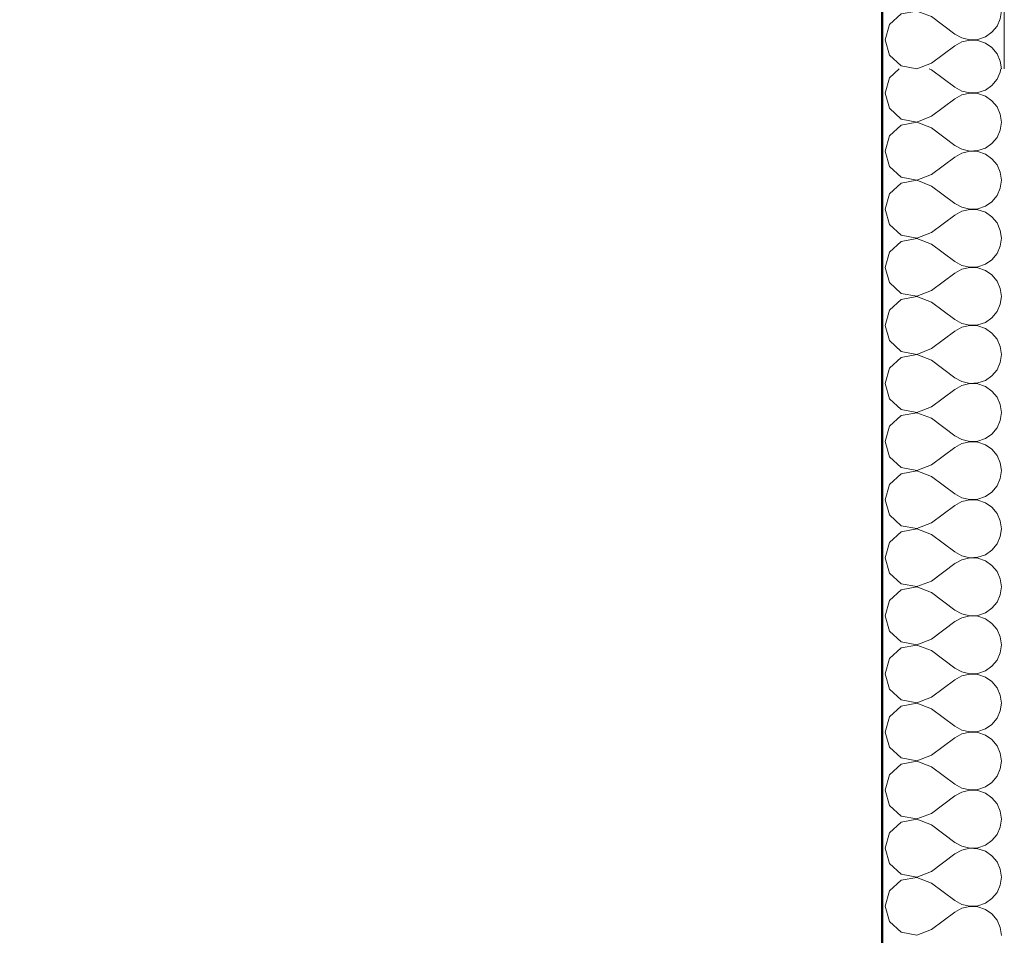
# Model space of a CAD drawing. Units: millimetres. Extents: x -6507 to 1804846, y -8175 to 601042.
# Drawn here: x 41160 to 42209, y -2895 to -1919 of the extents above; entities that cross this region are included whole.
import ezdxf

# ---------------------------------------------------------------- set-up
doc = ezdxf.new("R2010")
doc.units = ezdxf.units.MM
doc.header["$MEASUREMENT"] = 0
for name, color, linetype, lineweight in [('2D - čáry.2D_Pero_č.__145', 7, 'Continuous', 50), ('Kóty - stavební povolení.2D_Pero_č.__141', 7, 'Continuous', 13), ('Zdivo - nosné vnitřní_Pero_č.__142', 7, 'Continuous', 18)]:
    doc.layers.add(name, color=color, linetype=linetype, lineweight=lineweight)
doc.layers.add('Kóty - stavební povolení.2D', color=7, linetype='Continuous')
doc.layers.add('Zdivo - nosné vnitřní', color=7, linetype='Continuous')
doc.styles.add('GENERATED_STYLE_2', font='txt')
doc.dimstyles.new('GENERATED_STYLE__1', dxfattribs={"dimtxt": 100, "dimasz": 85.5, "dimexe": 0.18, "dimexo": 0, "dimgap": 0.09, "dimtad": 1, "dimdec": 0, "dimzin": 0, "dimdsep": 46, "dimtxsty": 'GENERATED_STYLE_2', "dimblk": 'ARROWHEAD_6', "dimblk1": 'ARROWHEAD_6', "dimblk2": 'ARROWHEAD_6', "dimcen": 0.09, "dimclrd": 7, "dimclre": 7, "dimclrt": 7, "dimazin": 0, "dimtfac": 1, "dimtdec": 4, "dimtmove": 0, "dimatfit": 3, "dimfxl": 0, "dimtolj": 1, "dimtzin": 0, "dimarcsym": 0})

# ---------------------------------------------------------------- blocks, each defined once
blk = doc.blocks.new('*X43', base_point=(49901.3, -4851.4))
at = {"layer": 'Zdivo - nosné vnitřní_Pero_č.__142', "linetype": 'Continuous'}
for p, q in [((42086.6, -966.4), (42098.9, -977.7)), ((42115.5, -980.8), (42131.3, -974.8)), ((42131.3, -974.8), (42142.4, -966.4)), ((42204.4, -972.5), (42201.7, -966.4)), ((42205.6, -981), (42204.4, -972.5)), ((42098.9, -984.2), (42086.4, -995.6)), ((42098.9, -977.7), (42115.5, -980.8)), ((42115.5, -981.1), (42098.9, -984.2)), ((42131.3, -987.2), (42115.5, -981.1)), ((42204.4, -989.4), (42205.6, -981)), ((42086.4, -995.6), (42081.8, -1011.9)), ((42131.3, -987.2), (42156.1, -1005.7)), ((42201, -997.2), (42204.4, -989.4)), ((42156.1, -1005.7), (42163.5, -1009.9)), ((42188.5, -1008.6), (42195.5, -1003.8)), ((42195.5, -1003.8), (42201, -997.2)), ((42081.8, -1011.9), (42086.4, -1028.2)), ((42163.5, -1014), (42156.1, -1018.1)), ((42163.5, -1009.9), (42171.9, -1011.8)), ((42171.9, -1012), (42163.5, -1014)), ((42171.9, -1011.8), (42180.4, -1011.4)), ((42180.4, -1012.5), (42171.9, -1012)), ((42180.4, -1011.4), (42188.5, -1008.6)), ((42188.5, -1015.2), (42180.4, -1012.5)), ((42195.5, -1020), (42188.5, -1015.2)), ((42131.3, -1036.7), (42156.1, -1018.1)), ((42201, -1026.6), (42195.5, -1020)), ((42204.4, -1034.4), (42201, -1026.6)), ((42086.4, -1028.2), (42098.9, -1039.6)), ((42115.5, -1042.7), (42131.3, -1036.7)), ((42205.6, -1042.9), (42204.4, -1034.4)), ((42098.9, -1046.1), (42086.4, -1057.5)), ((42098.9, -1039.6), (42115.5, -1042.7)), ((42115.5, -1043), (42098.9, -1046.1)), ((42131.3, -1049.1), (42115.5, -1043)), ((42204.4, -1051.3), (42205.6, -1042.9)), ((42086.4, -1057.5), (42081.8, -1073.8)), ((42131.3, -1049.1), (42156.1, -1067.6)), ((42195.5, -1065.7), (42201, -1059.1)), ((42201, -1059.1), (42204.4, -1051.3)), ((42156.1, -1067.6), (42163.5, -1071.8)), ((42188.5, -1070.6), (42195.5, -1065.7)), ((42081.8, -1073.8), (42086.4, -1090.1)), ((42131.3, -1098.6), (42156.1, -1080)), ((42163.5, -1075.9), (42156.1, -1080)), ((42163.5, -1071.8), (42171.9, -1073.7)), ((42171.9, -1073.9), (42163.5, -1075.9)), ((42171.9, -1073.7), (42180.4, -1073.3)), ((42180.4, -1074.4), (42171.9, -1073.9)), ((42180.4, -1073.3), (42188.5, -1070.6)), ((42188.5, -1077.1), (42180.4, -1074.4)), ((42195.5, -1081.9), (42188.5, -1077.1)), ((42086.4, -1090.1), (42098.9, -1101.5)), ((42201, -1088.5), (42195.5, -1081.9)), ((42204.4, -1096.3), (42201, -1088.5)), ((42115.5, -1104.6), (42131.3, -1098.6)), ((42205.6, -1104.8), (42204.4, -1096.3)), ((42098.9, -1108), (42086.4, -1119.5)), ((42098.9, -1101.5), (42115.5, -1104.6)), ((42115.5, -1104.9), (42098.9, -1108)), ((42131.3, -1111), (42115.5, -1104.9)), ((42131.3, -1111), (42156.1, -1129.5)), ((42204.4, -1113.2), (42205.6, -1104.8)), ((42086.4, -1119.5), (42081.8, -1135.7)), ((42195.5, -1127.6), (42201, -1121)), ((42201, -1121), (42204.4, -1113.2)), ((42156.1, -1129.5), (42163.5, -1133.7)), ((42180.4, -1135.2), (42188.5, -1132.5)), ((42188.5, -1132.5), (42195.5, -1127.6)), ((42081.8, -1135.7), (42086.4, -1152)), ((42131.3, -1160.5), (42156.1, -1141.9)), ((42163.5, -1137.8), (42156.1, -1141.9)), ((42163.5, -1133.7), (42171.9, -1135.6)), ((42171.9, -1135.9), (42163.5, -1137.8)), ((42171.9, -1135.6), (42180.4, -1135.2)), ((42180.4, -1136.3), (42171.9, -1135.9)), ((42188.5, -1139), (42180.4, -1136.3)), ((42195.5, -1143.8), (42188.5, -1139)), ((42086.4, -1152), (42098.9, -1163.4)), ((42201, -1150.4), (42195.5, -1143.8)), ((42204.4, -1158.2), (42201, -1150.4)), ((42098.9, -1163.4), (42115.5, -1166.6)), ((42115.5, -1166.6), (42131.3, -1160.5)), ((42205.6, -1166.7), (42204.4, -1158.2)), ((42098.9, -1169.9), (42086.4, -1181.4)), ((42115.5, -1166.8), (42098.9, -1169.9)), ((42131.3, -1172.9), (42115.5, -1166.8)), ((42131.3, -1172.9), (42156.1, -1191.4)), ((42204.4, -1175.1), (42205.6, -1166.7)), ((42086.4, -1181.4), (42081.8, -1197.6)), ((42195.5, -1189.5), (42201, -1183)), ((42201, -1183), (42204.4, -1175.1)), ((42156.1, -1191.4), (42163.5, -1195.6)), ((42163.5, -1195.6), (42171.9, -1197.5)), ((42180.4, -1197.1), (42188.5, -1194.4)), ((42188.5, -1194.4), (42195.5, -1189.5)), ((42081.8, -1197.6), (42086.4, -1213.9)), ((42131.3, -1222.4), (42156.1, -1203.8)), ((42163.5, -1199.7), (42156.1, -1203.8)), ((42171.9, -1197.8), (42163.5, -1199.7)), ((42171.9, -1197.5), (42180.4, -1197.1)), ((42180.4, -1198.2), (42171.9, -1197.8)), ((42188.5, -1200.9), (42180.4, -1198.2)), ((42195.5, -1205.7), (42188.5, -1200.9)), ((42201, -1212.3), (42195.5, -1205.7)), ((42086.4, -1213.9), (42098.9, -1225.3)), ((42204.4, -1220.1), (42201, -1212.3)), ((42098.9, -1225.3), (42115.5, -1228.5)), ((42115.5, -1228.5), (42131.3, -1222.4)), ((42205.6, -1228.6), (42204.4, -1220.1)), ((42098.9, -1231.9), (42086.4, -1243.3)), ((42115.5, -1228.7), (42098.9, -1231.9)), ((42131.3, -1234.8), (42115.5, -1228.7)), ((42131.3, -1234.8), (42156.1, -1253.3)), ((42201, -1244.9), (42204.4, -1237)), ((42204.4, -1237), (42205.6, -1228.6)), ((42086.4, -1243.3), (42081.8, -1259.5)), ((42195.5, -1251.4), (42201, -1244.9)), ((42156.1, -1253.3), (42163.5, -1257.5)), ((42163.5, -1257.5), (42171.9, -1259.4)), ((42180.4, -1259), (42188.5, -1256.3)), ((42188.5, -1256.3), (42195.5, -1251.4)), ((42081.8, -1259.5), (42086.4, -1275.8)), ((42131.3, -1284.3), (42156.1, -1265.7)), ((42163.5, -1261.6), (42156.1, -1265.7)), ((42171.9, -1259.7), (42163.5, -1261.6)), ((42171.9, -1259.4), (42180.4, -1259)), ((42180.4, -1260.1), (42171.9, -1259.7)), ((42188.5, -1262.8), (42180.4, -1260.1)), ((42195.5, -1267.6), (42188.5, -1262.8)), ((42201, -1274.2), (42195.5, -1267.6)), ((42086.4, -1275.8), (42098.9, -1287.2)), ((42204.4, -1282), (42201, -1274.2)), ((42098.9, -1287.2), (42115.5, -1290.4)), ((42115.5, -1290.4), (42131.3, -1284.3)), ((42205.6, -1290.5), (42204.4, -1282)), ((42098.9, -1293.8), (42086.4, -1305.2)), ((42115.5, -1290.6), (42098.9, -1293.8)), ((42131.3, -1296.7), (42115.5, -1290.6)), ((42131.3, -1296.7), (42156.1, -1315.3)), ((42201, -1306.8), (42204.4, -1298.9)), ((42204.4, -1298.9), (42205.6, -1290.5)), ((42086.4, -1305.2), (42081.8, -1321.4)), ((42195.5, -1313.3), (42201, -1306.8)), ((42081.8, -1321.4), (42086.4, -1337.7)), ((42156.1, -1315.3), (42163.5, -1319.4)), ((42163.5, -1319.4), (42171.9, -1321.3)), ((42171.9, -1321.6), (42163.5, -1323.5)), ((42171.9, -1321.3), (42180.4, -1320.9)), ((42180.4, -1322), (42171.9, -1321.6)), ((42180.4, -1320.9), (42188.5, -1318.2)), ((42188.5, -1318.2), (42195.5, -1313.3)), ((42131.3, -1346.2), (42156.1, -1327.6)), ((42163.5, -1323.5), (42156.1, -1327.6)), ((42188.5, -1324.7), (42180.4, -1322)), ((42195.5, -1329.5), (42188.5, -1324.7)), ((42201, -1336.1), (42195.5, -1329.5)), ((42086.4, -1337.7), (42098.9, -1349.1)), ((42204.4, -1343.9), (42201, -1336.1)), ((42098.9, -1349.1), (42115.5, -1352.3)), ((42115.5, -1352.5), (42098.9, -1355.7)), ((42115.5, -1352.3), (42131.3, -1346.2)), ((42131.3, -1358.6), (42115.5, -1352.5)), ((42205.6, -1352.4), (42204.4, -1343.9)), ((42204.4, -1360.9), (42205.6, -1352.4)), ((42098.9, -1355.7), (42086.4, -1367.1)), ((42131.3, -1358.6), (42156.1, -1377.2)), ((42201, -1368.7), (42204.4, -1360.9)), ((42086.4, -1367.1), (42081.8, -1383.3)), ((42195.5, -1375.2), (42201, -1368.7)), ((42081.8, -1383.3), (42086.4, -1399.6)), ((42156.1, -1377.2), (42163.5, -1381.3)), ((42163.5, -1381.3), (42171.9, -1383.2)), ((42171.9, -1383.5), (42163.5, -1385.4)), ((42171.9, -1383.2), (42180.4, -1382.8)), ((42180.4, -1383.9), (42171.9, -1383.5)), ((42180.4, -1382.8), (42188.5, -1380.1)), ((42188.5, -1386.6), (42180.4, -1383.9)), ((42188.5, -1380.1), (42195.5, -1375.2)), ((42131.3, -1408.1), (42156.1, -1389.5)), ((42163.5, -1385.4), (42156.1, -1389.5)), ((42195.5, -1391.4), (42188.5, -1386.6)), ((42201, -1398), (42195.5, -1391.4)), ((42086.4, -1399.6), (42098.9, -1411)), ((42204.4, -1405.8), (42201, -1398)), ((42098.9, -1411), (42115.5, -1414.2)), ((42115.5, -1414.4), (42098.9, -1417.6)), ((42115.5, -1414.2), (42131.3, -1408.1)), ((42131.3, -1420.5), (42115.5, -1414.4)), ((42205.6, -1414.3), (42204.4, -1405.8)), ((42204.4, -1422.8), (42205.6, -1414.3)), ((42098.9, -1417.6), (42086.4, -1429)), ((42131.3, -1420.5), (42156.1, -1439.1)), ((42201, -1430.6), (42204.4, -1422.8)), ((42086.4, -1429), (42081.8, -1445.3)), ((42195.5, -1437.1), (42201, -1430.6)), ((42081.8, -1445.3), (42086.4, -1461.5)), ((42156.1, -1439.1), (42163.5, -1443.2)), ((42163.5, -1447.3), (42156.1, -1451.4)), ((42163.5, -1443.2), (42171.9, -1445.1)), ((42171.9, -1445.4), (42163.5, -1447.3)), ((42171.9, -1445.1), (42180.4, -1444.7)), ((42180.4, -1445.8), (42171.9, -1445.4)), ((42180.4, -1444.7), (42188.5, -1442)), ((42188.5, -1448.5), (42180.4, -1445.8)), ((42188.5, -1442), (42195.5, -1437.1)), ((42131.3, -1470), (42156.1, -1451.4)), ((42195.5, -1453.4), (42188.5, -1448.5)), ((42201, -1459.9), (42195.5, -1453.4)), ((42086.4, -1461.5), (42098.9, -1472.9)), ((42204.4, -1467.7), (42201, -1459.9)), ((42205.6, -1476.2), (42204.4, -1467.7)), ((42098.9, -1472.9), (42115.5, -1476.1)), ((42115.5, -1476.3), (42098.9, -1479.5)), ((42115.5, -1476.1), (42131.3, -1470)), ((42131.3, -1482.4), (42115.5, -1476.3)), ((42204.4, -1484.7), (42205.6, -1476.2)), ((42098.9, -1479.5), (42086.4, -1490.9)), ((42131.3, -1482.4), (42156.1, -1501)), ((42201, -1492.5), (42204.4, -1484.7)), ((42086.4, -1490.9), (42081.8, -1507.2)), ((42188.5, -1503.9), (42195.5, -1499.1)), ((42195.5, -1499.1), (42201, -1492.5)), ((42081.8, -1507.2), (42086.4, -1523.4)), ((42156.1, -1501), (42163.5, -1505.1)), ((42163.5, -1509.2), (42156.1, -1513.3)), ((42163.5, -1505.1), (42171.9, -1507)), ((42171.9, -1507.3), (42163.5, -1509.2)), ((42171.9, -1507), (42180.4, -1506.6)), ((42180.4, -1507.7), (42171.9, -1507.3)), ((42180.4, -1506.6), (42188.5, -1503.9)), ((42188.5, -1510.4), (42180.4, -1507.7)), ((42195.5, -1515.3), (42188.5, -1510.4)), ((42131.3, -1531.9), (42156.1, -1513.3)), ((42201, -1521.8), (42195.5, -1515.3)), ((42086.4, -1523.4), (42098.9, -1534.8)), ((42204.4, -1529.6), (42201, -1521.8)), ((42205.6, -1538.1), (42204.4, -1529.6)), ((42098.9, -1541.4), (42086.4, -1552.8)), ((42098.9, -1534.8), (42115.5, -1538)), ((42115.5, -1538.2), (42098.9, -1541.4)), ((42115.5, -1538), (42131.3, -1531.9)), ((42131.3, -1544.3), (42115.5, -1538.2)), ((42204.4, -1546.6), (42205.6, -1538.1)), ((42131.3, -1544.3), (42156.1, -1562.9)), ((42201, -1554.4), (42204.4, -1546.6)), ((42086.4, -1552.8), (42081.8, -1569.1)), ((42156.1, -1562.9), (42163.5, -1567)), ((42188.5, -1565.8), (42195.5, -1561)), ((42195.5, -1561), (42201, -1554.4)), ((42081.8, -1569.1), (42086.4, -1585.3)), ((42163.5, -1571.1), (42156.1, -1575.3)), ((42163.5, -1567), (42171.9, -1568.9)), ((42171.9, -1569.2), (42163.5, -1571.1)), ((42171.9, -1568.9), (42180.4, -1568.5)), ((42180.4, -1569.6), (42171.9, -1569.2)), ((42180.4, -1568.5), (42188.5, -1565.8)), ((42188.5, -1572.3), (42180.4, -1569.6)), ((42195.5, -1577.2), (42188.5, -1572.3)), ((42131.3, -1593.8), (42156.1, -1575.3)), ((42201, -1583.7), (42195.5, -1577.2)), ((42204.4, -1591.6), (42201, -1583.7)), ((42086.4, -1585.3), (42098.9, -1596.7)), ((42115.5, -1599.9), (42131.3, -1593.8)), ((42205.6, -1600), (42204.4, -1591.6)), ((42098.9, -1603.3), (42086.4, -1614.7)), ((42098.9, -1596.7), (42115.5, -1599.9)), ((42115.5, -1600.1), (42098.9, -1603.3)), ((42131.3, -1606.2), (42115.5, -1600.1)), ((42204.4, -1608.5), (42205.6, -1600)), ((42086.4, -1614.7), (42081.8, -1631)), ((42131.3, -1606.2), (42156.1, -1624.8)), ((42201, -1616.3), (42204.4, -1608.5)), ((42156.1, -1624.8), (42163.5, -1628.9)), ((42188.5, -1627.7), (42195.5, -1622.9)), ((42195.5, -1622.9), (42201, -1616.3)), ((42081.8, -1631), (42086.4, -1647.2)), ((42163.5, -1633), (42156.1, -1637.2)), ((42163.5, -1628.9), (42171.9, -1630.8)), ((42171.9, -1631.1), (42163.5, -1633)), ((42171.9, -1630.8), (42180.4, -1630.4)), ((42180.4, -1631.5), (42171.9, -1631.1)), ((42180.4, -1630.4), (42188.5, -1627.7)), ((42188.5, -1634.2), (42180.4, -1631.5)), ((42195.5, -1639.1), (42188.5, -1634.2)), ((42131.3, -1655.7), (42156.1, -1637.2)), ((42201, -1645.6), (42195.5, -1639.1)), ((42204.4, -1653.5), (42201, -1645.6)), ((42086.4, -1647.2), (42098.9, -1658.6)), ((42115.5, -1661.8), (42131.3, -1655.7)), ((42205.6, -1661.9), (42204.4, -1653.5)), ((42098.9, -1665.2), (42086.4, -1676.6)), ((42098.9, -1658.6), (42115.5, -1661.8)), ((42115.5, -1662), (42098.9, -1665.2)), ((42131.3, -1668.1), (42115.5, -1662)), ((42204.4, -1670.4), (42205.6, -1661.9)), ((42086.4, -1676.6), (42081.8, -1692.9)), ((42131.3, -1668.1), (42156.1, -1686.7)), ((42195.5, -1684.8), (42201, -1678.2)), ((42201, -1678.2), (42204.4, -1670.4)), ((42156.1, -1686.7), (42163.5, -1690.8)), ((42188.5, -1689.6), (42195.5, -1684.8)), ((42081.8, -1692.9), (42086.4, -1709.1)), ((42131.3, -1717.6), (42156.1, -1699.1)), ((42163.5, -1694.9), (42156.1, -1699.1)), ((42163.5, -1690.8), (42171.9, -1692.7)), ((42171.9, -1693), (42163.5, -1694.9)), ((42171.9, -1692.7), (42180.4, -1692.3)), ((42180.4, -1693.4), (42171.9, -1693)), ((42180.4, -1692.3), (42188.5, -1689.6)), ((42188.5, -1696.1), (42180.4, -1693.4)), ((42195.5, -1701), (42188.5, -1696.1)), ((42086.4, -1709.1), (42098.9, -1720.6)), ((42201, -1707.5), (42195.5, -1701)), ((42204.4, -1715.4), (42201, -1707.5)), ((42115.5, -1723.7), (42131.3, -1717.6)), ((42205.6, -1723.8), (42204.4, -1715.4)), ((42098.9, -1727.1), (42086.4, -1738.5)), ((42098.9, -1720.6), (42115.5, -1723.7)), ((42115.5, -1723.9), (42098.9, -1727.1)), ((42131.3, -1730), (42115.5, -1723.9)), ((42131.3, -1730), (42156.1, -1748.6)), ((42204.4, -1732.3), (42205.6, -1723.8)), ((42086.4, -1738.5), (42081.8, -1754.8)), ((42195.5, -1746.7), (42201, -1740.1)), ((42201, -1740.1), (42204.4, -1732.3)), ((42156.1, -1748.6), (42163.5, -1752.7)), ((42180.4, -1754.2), (42188.5, -1751.5)), ((42188.5, -1751.5), (42195.5, -1746.7)), ((42081.8, -1754.8), (42086.4, -1771)), ((42131.3, -1779.5), (42156.1, -1761)), ((42163.5, -1756.8), (42156.1, -1761)), ((42163.5, -1752.7), (42171.9, -1754.6)), ((42171.9, -1754.9), (42163.5, -1756.8)), ((42171.9, -1754.6), (42180.4, -1754.2)), ((42180.4, -1755.3), (42171.9, -1754.9)), ((42188.5, -1758), (42180.4, -1755.3)), ((42195.5, -1762.9), (42188.5, -1758)), ((42086.4, -1771), (42098.9, -1782.5)), ((42201, -1769.5), (42195.5, -1762.9)), ((42204.4, -1777.3), (42201, -1769.5)), ((42098.9, -1782.5), (42115.5, -1785.6)), ((42115.5, -1785.6), (42131.3, -1779.5)), ((42205.6, -1785.7), (42204.4, -1777.3)), ((42098.9, -1789), (42086.4, -1800.4)), ((42115.5, -1785.9), (42098.9, -1789)), ((42131.3, -1791.9), (42115.5, -1785.9)), ((42131.3, -1791.9), (42156.1, -1810.5)), ((42204.4, -1794.2), (42205.6, -1785.7)), ((42086.4, -1800.4), (42081.8, -1816.7)), ((42195.5, -1808.6), (42201, -1802)), ((42201, -1802), (42204.4, -1794.2)), ((42156.1, -1810.5), (42163.5, -1814.6)), ((42180.4, -1816.1), (42188.5, -1813.4)), ((42188.5, -1813.4), (42195.5, -1808.6)), ((42081.8, -1816.7), (42086.4, -1833)), ((42131.3, -1841.4), (42156.1, -1822.9)), ((42163.5, -1818.7), (42156.1, -1822.9)), ((42163.5, -1814.6), (42171.9, -1816.6)), ((42171.9, -1816.8), (42163.5, -1818.7)), ((42171.9, -1816.6), (42180.4, -1816.1)), ((42180.4, -1817.2), (42171.9, -1816.8)), ((42188.5, -1819.9), (42180.4, -1817.2)), ((42195.5, -1824.8), (42188.5, -1819.9)), ((42201, -1831.4), (42195.5, -1824.8)), ((42086.4, -1833), (42098.9, -1844.4)), ((42204.4, -1839.2), (42201, -1831.4)), ((42098.9, -1844.4), (42115.5, -1847.5)), ((42115.5, -1847.5), (42131.3, -1841.4)), ((42205.6, -1847.6), (42204.4, -1839.2)), ((42098.9, -1850.9), (42086.4, -1862.3)), ((42115.5, -1847.8), (42098.9, -1850.9)), ((42131.3, -1853.8), (42115.5, -1847.8)), ((42131.3, -1853.8), (42156.1, -1872.4)), ((42201, -1863.9), (42204.4, -1856.1)), ((42204.4, -1856.1), (42205.6, -1847.6)), ((42086.4, -1862.3), (42081.8, -1878.6)), ((42195.5, -1870.5), (42201, -1863.9)), ((42156.1, -1872.4), (42163.5, -1876.5)), ((42163.5, -1876.5), (42171.9, -1878.5)), ((42180.4, -1878), (42188.5, -1875.3)), ((42188.5, -1875.3), (42195.5, -1870.5)), ((42081.8, -1878.6), (42086.4, -1894.9)), ((42131.3, -1903.3), (42156.1, -1884.8)), ((42163.5, -1880.6), (42156.1, -1884.8)), ((42171.9, -1878.7), (42163.5, -1880.6)), ((42171.9, -1878.5), (42180.4, -1878)), ((42180.4, -1879.1), (42171.9, -1878.7)), ((42188.5, -1881.9), (42180.4, -1879.1)), ((42195.5, -1886.7), (42188.5, -1881.9)), ((42201, -1893.3), (42195.5, -1886.7)), ((42086.4, -1894.9), (42098.9, -1906.3)), ((42204.4, -1901.1), (42201, -1893.3)), ((42098.9, -1906.3), (42115.5, -1909.4)), ((42115.5, -1909.4), (42131.3, -1903.3)), ((42205.6, -1909.5), (42204.4, -1901.1)), ((42098.9, -1912.8), (42086.4, -1924.2)), ((42115.5, -1909.7), (42098.9, -1912.8)), ((42131.3, -1915.7), (42115.5, -1909.7)), ((42131.3, -1915.7), (42156.1, -1934.3)), ((42201, -1925.8), (42204.4, -1918)), ((42204.4, -1918), (42205.6, -1909.5)), ((42086.4, -1924.2), (42081.8, -1940.5)), ((42195.5, -1932.4), (42201, -1925.8)), ((42156.1, -1934.3), (42163.5, -1938.4)), ((42163.5, -1938.4), (42171.9, -1940.4)), ((42171.9, -1940.4), (42180.4, -1939.9)), ((42180.4, -1939.9), (42188.5, -1937.2)), ((42188.5, -1937.2), (42195.5, -1932.4)), ((42081.8, -1940.5), (42086.4, -1956.8)), ((42131.3, -1965.3), (42156.1, -1946.7)), ((42163.5, -1942.5), (42156.1, -1946.7)), ((42171.9, -1940.6), (42163.5, -1942.5)), ((42180.4, -1941), (42171.9, -1940.6)), ((42188.5, -1943.8), (42180.4, -1941)), ((42195.5, -1948.6), (42188.5, -1943.8)), ((42201, -1955.2), (42195.5, -1948.6)), ((42086.4, -1956.8), (42098.9, -1968.2)), ((42204.4, -1963), (42201, -1955.2)), ((42098.9, -1968.2), (42115.5, -1971.3)), ((42115.5, -1971.3), (42131.3, -1965.3)), ((42205.6, -1971.4), (42204.4, -1963))]:
    blk.add_line(p, q, dxfattribs=at)
blk = doc.blocks.new('Řez_11_1', base_point=(49901.3, -4851.4))
at = {"layer": 'Zdivo - nosné vnitřní_Pero_č.__142', "linetype": 'Continuous'}
for p, q in [((42078.7, -1971.4), (42078.7, -966.4)), ((42208.7, -1971.4), (42208.7, -966.4)), ((42208.7, -1971.4), (42208.7, -966.4))]:
    blk.add_line(p, q, dxfattribs=at)
at = {"layer": 'Zdivo - nosné vnitřní'}
blk.add_blockref('*X43', (49901.3, -4851.4), dxfattribs=at)
blk = doc.blocks.new('*X67', base_point=(49901.3, -4851.4))
at = {"layer": 'Zdivo - nosné vnitřní_Pero_č.__142', "linetype": 'Continuous'}
for p, q in [((42096.7, -1971.4), (42086.4, -1980.9)), ((42131.3, -1972.4), (42128.8, -1971.4)), ((42204.4, -1974.7), (42204.9, -1971.4)), ((42086.4, -1980.9), (42081.8, -1997.2)), ((42131.3, -1972.4), (42156.1, -1991)), ((42201, -1982.5), (42204.4, -1974.7)), ((42156.1, -1991), (42163.5, -1995.1)), ((42188.5, -1993.9), (42195.5, -1989.1)), ((42195.5, -1989.1), (42201, -1982.5)), ((42081.8, -1997.2), (42086.4, -2013.4)), ((42131.3, -2021.9), (42156.1, -2003.3)), ((42163.5, -1999.2), (42156.1, -2003.3)), ((42163.5, -1995.1), (42171.9, -1997)), ((42171.9, -1997.3), (42163.5, -1999.2)), ((42171.9, -1997), (42180.4, -1996.6)), ((42180.4, -1997.7), (42171.9, -1997.3)), ((42180.4, -1996.6), (42188.5, -1993.9)), ((42188.5, -2000.4), (42180.4, -1997.7)), ((42195.5, -2005.3), (42188.5, -2000.4)), ((42086.4, -2013.4), (42098.9, -2024.8)), ((42201, -2011.8), (42195.5, -2005.3)), ((42204.4, -2019.6), (42201, -2011.8)), ((42115.5, -2028), (42131.3, -2021.9)), ((42205.6, -2028.1), (42204.4, -2019.6)), ((42098.9, -2031.4), (42086.4, -2042.8)), ((42098.9, -2024.8), (42115.5, -2028)), ((42115.5, -2028.2), (42098.9, -2031.4)), ((42131.3, -2034.3), (42115.5, -2028.2)), ((42131.3, -2034.3), (42156.1, -2052.9)), ((42204.4, -2036.6), (42205.6, -2028.1)), ((42086.4, -2042.8), (42081.8, -2059.1)), ((42195.5, -2051), (42201, -2044.4)), ((42201, -2044.4), (42204.4, -2036.6)), ((42156.1, -2052.9), (42163.5, -2057)), ((42180.4, -2058.5), (42188.5, -2055.8)), ((42188.5, -2055.8), (42195.5, -2051)), ((42081.8, -2059.1), (42086.4, -2075.3)), ((42131.3, -2083.8), (42156.1, -2065.3)), ((42163.5, -2061.1), (42156.1, -2065.3)), ((42163.5, -2057), (42171.9, -2058.9)), ((42171.9, -2059.2), (42163.5, -2061.1)), ((42171.9, -2058.9), (42180.4, -2058.5)), ((42180.4, -2059.6), (42171.9, -2059.2)), ((42188.5, -2062.3), (42180.4, -2059.6)), ((42195.5, -2067.2), (42188.5, -2062.3)), ((42086.4, -2075.3), (42098.9, -2086.7)), ((42201, -2073.7), (42195.5, -2067.2)), ((42204.4, -2081.6), (42201, -2073.7)), ((42098.9, -2086.7), (42115.5, -2089.9)), ((42115.5, -2089.9), (42131.3, -2083.8)), ((42205.6, -2090), (42204.4, -2081.6)), ((42098.9, -2093.3), (42086.4, -2104.7)), ((42115.5, -2090.1), (42098.9, -2093.3)), ((42131.3, -2096.2), (42115.5, -2090.1)), ((42131.3, -2096.2), (42156.1, -2114.8)), ((42204.4, -2098.5), (42205.6, -2090)), ((42086.4, -2104.7), (42081.8, -2121)), ((42195.5, -2112.9), (42201, -2106.3)), ((42201, -2106.3), (42204.4, -2098.5)), ((42156.1, -2114.8), (42163.5, -2118.9)), ((42180.4, -2120.4), (42188.5, -2117.7)), ((42188.5, -2117.7), (42195.5, -2112.9)), ((42081.8, -2121), (42086.4, -2137.2)), ((42131.3, -2145.7), (42156.1, -2127.2)), ((42163.5, -2123), (42156.1, -2127.2)), ((42163.5, -2118.9), (42171.9, -2120.8)), ((42171.9, -2121.1), (42163.5, -2123)), ((42171.9, -2120.8), (42180.4, -2120.4)), ((42180.4, -2121.5), (42171.9, -2121.1)), ((42188.5, -2124.2), (42180.4, -2121.5)), ((42195.5, -2129.1), (42188.5, -2124.2)), ((42201, -2135.6), (42195.5, -2129.1)), ((42086.4, -2137.2), (42098.9, -2148.6)), ((42204.4, -2143.5), (42201, -2135.6)), ((42098.9, -2148.6), (42115.5, -2151.8)), ((42115.5, -2151.8), (42131.3, -2145.7)), ((42205.6, -2151.9), (42204.4, -2143.5)), ((42098.9, -2155.2), (42086.4, -2166.6)), ((42115.5, -2152), (42098.9, -2155.2)), ((42131.3, -2158.1), (42115.5, -2152)), ((42131.3, -2158.1), (42156.1, -2176.7)), ((42201, -2168.2), (42204.4, -2160.4)), ((42204.4, -2160.4), (42205.6, -2151.9)), ((42086.4, -2166.6), (42081.8, -2182.9)), ((42195.5, -2174.8), (42201, -2168.2)), ((42156.1, -2176.7), (42163.5, -2180.8)), ((42163.5, -2180.8), (42171.9, -2182.7)), ((42180.4, -2182.3), (42188.5, -2179.6)), ((42188.5, -2179.6), (42195.5, -2174.8)), ((42081.8, -2182.9), (42086.4, -2199.1)), ((42131.3, -2207.6), (42156.1, -2189.1)), ((42163.5, -2184.9), (42156.1, -2189.1)), ((42171.9, -2183), (42163.5, -2184.9)), ((42171.9, -2182.7), (42180.4, -2182.3)), ((42180.4, -2183.4), (42171.9, -2183)), ((42188.5, -2186.1), (42180.4, -2183.4)), ((42195.5, -2191), (42188.5, -2186.1)), ((42201, -2197.5), (42195.5, -2191)), ((42086.4, -2199.1), (42098.9, -2210.6)), ((42204.4, -2205.4), (42201, -2197.5)), ((42098.9, -2210.6), (42115.5, -2213.7)), ((42115.5, -2213.7), (42131.3, -2207.6)), ((42205.6, -2213.8), (42204.4, -2205.4)), ((42098.9, -2217.1), (42086.4, -2228.5)), ((42115.5, -2213.9), (42098.9, -2217.1)), ((42131.3, -2220), (42115.5, -2213.9)), ((42131.3, -2220), (42156.1, -2238.6)), ((42201, -2230.1), (42204.4, -2222.3)), ((42204.4, -2222.3), (42205.6, -2213.8)), ((42086.4, -2228.5), (42081.8, -2244.8)), ((42195.5, -2236.7), (42201, -2230.1)), ((42156.1, -2238.6), (42163.5, -2242.7)), ((42163.5, -2242.7), (42171.9, -2244.6)), ((42171.9, -2244.6), (42180.4, -2244.2)), ((42180.4, -2244.2), (42188.5, -2241.5)), ((42188.5, -2241.5), (42195.5, -2236.7)), ((42081.8, -2244.8), (42086.4, -2261)), ((42131.3, -2269.5), (42156.1, -2251)), ((42163.5, -2246.8), (42156.1, -2251)), ((42171.9, -2244.9), (42163.5, -2246.8)), ((42180.4, -2245.3), (42171.9, -2244.9)), ((42188.5, -2248), (42180.4, -2245.3)), ((42195.5, -2252.9), (42188.5, -2248)), ((42201, -2259.5), (42195.5, -2252.9)), ((42086.4, -2261), (42098.9, -2272.5)), ((42204.4, -2267.3), (42201, -2259.5)), ((42098.9, -2272.5), (42115.5, -2275.6)), ((42115.5, -2275.9), (42098.9, -2279)), ((42115.5, -2275.6), (42131.3, -2269.5)), ((42131.3, -2281.9), (42115.5, -2275.9)), ((42205.6, -2275.7), (42204.4, -2267.3)), ((42204.4, -2284.2), (42205.6, -2275.7)), ((42098.9, -2279), (42086.4, -2290.4)), ((42131.3, -2281.9), (42156.1, -2300.5)), ((42201, -2292), (42204.4, -2284.2)), ((42086.4, -2290.4), (42081.8, -2306.7)), ((42195.5, -2298.6), (42201, -2292)), ((42081.8, -2306.7), (42086.4, -2323)), ((42156.1, -2300.5), (42163.5, -2304.6)), ((42163.5, -2304.6), (42171.9, -2306.6)), ((42171.9, -2306.8), (42163.5, -2308.7)), ((42171.9, -2306.6), (42180.4, -2306.1)), ((42180.4, -2307.2), (42171.9, -2306.8)), ((42180.4, -2306.1), (42188.5, -2303.4)), ((42188.5, -2309.9), (42180.4, -2307.2)), ((42188.5, -2303.4), (42195.5, -2298.6)), ((42131.3, -2331.4), (42156.1, -2312.9)), ((42163.5, -2308.7), (42156.1, -2312.9)), ((42195.5, -2314.8), (42188.5, -2309.9)), ((42201, -2321.4), (42195.5, -2314.8)), ((42086.4, -2323), (42098.9, -2334.4)), ((42204.4, -2329.2), (42201, -2321.4)), ((42098.9, -2334.4), (42115.5, -2337.5)), ((42115.5, -2337.8), (42098.9, -2340.9)), ((42115.5, -2337.5), (42131.3, -2331.4)), ((42131.3, -2343.8), (42115.5, -2337.8)), ((42205.6, -2337.6), (42204.4, -2329.2)), ((42204.4, -2346.1), (42205.6, -2337.6)), ((42098.9, -2340.9), (42086.4, -2352.3)), ((42131.3, -2343.8), (42156.1, -2362.4)), ((42201, -2353.9), (42204.4, -2346.1)), ((42086.4, -2352.3), (42081.8, -2368.6)), ((42195.5, -2360.5), (42201, -2353.9)), ((42081.8, -2368.6), (42086.4, -2384.9)), ((42156.1, -2362.4), (42163.5, -2366.5)), ((42163.5, -2366.5), (42171.9, -2368.5)), ((42171.9, -2368.7), (42163.5, -2370.6)), ((42171.9, -2368.5), (42180.4, -2368)), ((42180.4, -2369.1), (42171.9, -2368.7)), ((42180.4, -2368), (42188.5, -2365.3)), ((42188.5, -2371.9), (42180.4, -2369.1)), ((42188.5, -2365.3), (42195.5, -2360.5)), ((42131.3, -2393.3), (42156.1, -2374.8)), ((42163.5, -2370.6), (42156.1, -2374.8)), ((42195.5, -2376.7), (42188.5, -2371.9)), ((42201, -2383.3), (42195.5, -2376.7)), ((42086.4, -2384.9), (42098.9, -2396.3)), ((42204.4, -2391.1), (42201, -2383.3)), ((42205.6, -2399.5), (42204.4, -2391.1)), ((42098.9, -2396.3), (42115.5, -2399.4)), ((42115.5, -2399.7), (42098.9, -2402.8)), ((42115.5, -2399.4), (42131.3, -2393.3)), ((42131.3, -2405.7), (42115.5, -2399.7)), ((42204.4, -2408), (42205.6, -2399.5)), ((42098.9, -2402.8), (42086.4, -2414.2)), ((42131.3, -2405.7), (42156.1, -2424.3)), ((42201, -2415.8), (42204.4, -2408)), ((42086.4, -2414.2), (42081.8, -2430.5)), ((42188.5, -2427.2), (42195.5, -2422.4)), ((42195.5, -2422.4), (42201, -2415.8)), ((42081.8, -2430.5), (42086.4, -2446.8)), ((42156.1, -2424.3), (42163.5, -2428.4)), ((42163.5, -2432.5), (42156.1, -2436.7)), ((42163.5, -2428.4), (42171.9, -2430.4)), ((42171.9, -2430.6), (42163.5, -2432.5)), ((42171.9, -2430.4), (42180.4, -2429.9)), ((42180.4, -2431), (42171.9, -2430.6)), ((42180.4, -2429.9), (42188.5, -2427.2)), ((42188.5, -2433.8), (42180.4, -2431)), ((42131.3, -2455.3), (42156.1, -2436.7)), ((42195.5, -2438.6), (42188.5, -2433.8)), ((42201, -2445.2), (42195.5, -2438.6)), ((42086.4, -2446.8), (42098.9, -2458.2)), ((42204.4, -2453), (42201, -2445.2)), ((42205.6, -2461.4), (42204.4, -2453)), ((42098.9, -2464.7), (42086.4, -2476.1)), ((42098.9, -2458.2), (42115.5, -2461.3)), ((42115.5, -2461.6), (42098.9, -2464.7)), ((42115.5, -2461.3), (42131.3, -2455.3)), ((42131.3, -2467.6), (42115.5, -2461.6)), ((42204.4, -2469.9), (42205.6, -2461.4)), ((42131.3, -2467.6), (42156.1, -2486.2)), ((42201, -2477.7), (42204.4, -2469.9)), ((42086.4, -2476.1), (42081.8, -2492.4)), ((42188.5, -2489.1), (42195.5, -2484.3)), ((42195.5, -2484.3), (42201, -2477.7)), ((42081.8, -2492.4), (42086.4, -2508.7)), ((42156.1, -2486.2), (42163.5, -2490.3)), ((42163.5, -2494.5), (42156.1, -2498.6)), ((42163.5, -2490.3), (42171.9, -2492.3)), ((42171.9, -2492.5), (42163.5, -2494.5)), ((42171.9, -2492.3), (42180.4, -2491.9)), ((42180.4, -2492.9), (42171.9, -2492.5)), ((42180.4, -2491.9), (42188.5, -2489.1)), ((42188.5, -2495.7), (42180.4, -2492.9)), ((42195.5, -2500.5), (42188.5, -2495.7)), ((42131.3, -2517.2), (42156.1, -2498.6)), ((42201, -2507.1), (42195.5, -2500.5)), ((42086.4, -2508.7), (42098.9, -2520.1)), ((42115.5, -2523.2), (42131.3, -2517.2)), ((42204.4, -2514.9), (42201, -2507.1)), ((42205.6, -2523.3), (42204.4, -2514.9)), ((42098.9, -2526.6), (42086.4, -2538)), ((42098.9, -2520.1), (42115.5, -2523.2)), ((42115.5, -2523.5), (42098.9, -2526.6)), ((42131.3, -2529.5), (42115.5, -2523.5)), ((42204.4, -2531.8), (42205.6, -2523.3)), ((42086.4, -2538), (42081.8, -2554.3)), ((42131.3, -2529.5), (42156.1, -2548.1)), ((42201, -2539.6), (42204.4, -2531.8)), ((42156.1, -2548.1), (42163.5, -2552.2)), ((42188.5, -2551), (42195.5, -2546.2)), ((42195.5, -2546.2), (42201, -2539.6)), ((42081.8, -2554.3), (42086.4, -2570.6)), ((42163.5, -2556.4), (42156.1, -2560.5)), ((42163.5, -2552.2), (42171.9, -2554.2)), ((42171.9, -2554.4), (42163.5, -2556.4)), ((42171.9, -2554.2), (42180.4, -2553.8)), ((42180.4, -2554.8), (42171.9, -2554.4)), ((42180.4, -2553.8), (42188.5, -2551)), ((42188.5, -2557.6), (42180.4, -2554.8)), ((42195.5, -2562.4), (42188.5, -2557.6)), ((42131.3, -2579.1), (42156.1, -2560.5)), ((42201, -2569), (42195.5, -2562.4)), ((42204.4, -2576.8), (42201, -2569)), ((42086.4, -2570.6), (42098.9, -2582)), ((42115.5, -2585.1), (42131.3, -2579.1)), ((42205.6, -2585.3), (42204.4, -2576.8)), ((42098.9, -2588.5), (42086.4, -2599.9)), ((42098.9, -2582), (42115.5, -2585.1)), ((42115.5, -2585.4), (42098.9, -2588.5)), ((42131.3, -2591.4), (42115.5, -2585.4)), ((42204.4, -2593.7), (42205.6, -2585.3)), ((42086.4, -2599.9), (42081.8, -2616.2)), ((42131.3, -2591.4), (42156.1, -2610)), ((42201, -2601.5), (42204.4, -2593.7)), ((42156.1, -2610), (42163.5, -2614.1)), ((42188.5, -2612.9), (42195.5, -2608.1)), ((42195.5, -2608.1), (42201, -2601.5)), ((42081.8, -2616.2), (42086.4, -2632.5)), ((42163.5, -2618.3), (42156.1, -2622.4)), ((42163.5, -2614.1), (42171.9, -2616.1)), ((42171.9, -2616.3), (42163.5, -2618.3)), ((42171.9, -2616.1), (42180.4, -2615.7)), ((42180.4, -2616.7), (42171.9, -2616.3)), ((42180.4, -2615.7), (42188.5, -2612.9)), ((42188.5, -2619.5), (42180.4, -2616.7)), ((42195.5, -2624.3), (42188.5, -2619.5)), ((42086.4, -2632.5), (42098.9, -2643.9)), ((42131.3, -2641), (42156.1, -2622.4)), ((42201, -2630.9), (42195.5, -2624.3)), ((42204.4, -2638.7), (42201, -2630.9)), ((42115.5, -2647), (42131.3, -2641)), ((42205.6, -2647.2), (42204.4, -2638.7)), ((42098.9, -2650.4), (42086.4, -2661.8)), ((42098.9, -2643.9), (42115.5, -2647)), ((42115.5, -2647.3), (42098.9, -2650.4)), ((42131.3, -2653.3), (42115.5, -2647.3)), ((42131.3, -2653.3), (42156.1, -2671.9)), ((42204.4, -2655.6), (42205.6, -2647.2)), ((42086.4, -2661.8), (42081.8, -2678.1)), ((42195.5, -2670), (42201, -2663.4)), ((42201, -2663.4), (42204.4, -2655.6)), ((42156.1, -2671.9), (42163.5, -2676)), ((42188.5, -2674.8), (42195.5, -2670)), ((42081.8, -2678.1), (42086.4, -2694.4)), ((42131.3, -2702.9), (42156.1, -2684.3)), ((42163.5, -2680.2), (42156.1, -2684.3)), ((42163.5, -2676), (42171.9, -2678)), ((42171.9, -2678.2), (42163.5, -2680.2)), ((42171.9, -2678), (42180.4, -2677.6)), ((42180.4, -2678.6), (42171.9, -2678.2)), ((42180.4, -2677.6), (42188.5, -2674.8)), ((42188.5, -2681.4), (42180.4, -2678.6)), ((42195.5, -2686.2), (42188.5, -2681.4)), ((42086.4, -2694.4), (42098.9, -2705.8)), ((42201, -2692.8), (42195.5, -2686.2)), ((42204.4, -2700.6), (42201, -2692.8)), ((42098.9, -2705.8), (42115.5, -2708.9)), ((42115.5, -2708.9), (42131.3, -2702.9)), ((42205.6, -2709.1), (42204.4, -2700.6)), ((42098.9, -2712.3), (42086.4, -2723.7)), ((42115.5, -2709.2), (42098.9, -2712.3)), ((42131.3, -2715.3), (42115.5, -2709.2)), ((42131.3, -2715.3), (42156.1, -2733.8)), ((42204.4, -2717.5), (42205.6, -2709.1)), ((42086.4, -2723.7), (42081.8, -2740)), ((42195.5, -2731.9), (42201, -2725.3)), ((42201, -2725.3), (42204.4, -2717.5)), ((42156.1, -2733.8), (42163.5, -2738)), ((42180.4, -2739.5), (42188.5, -2736.7)), ((42188.5, -2736.7), (42195.5, -2731.9)), ((42081.8, -2740), (42086.4, -2756.3)), ((42131.3, -2764.8), (42156.1, -2746.2)), ((42163.5, -2742.1), (42156.1, -2746.2)), ((42163.5, -2738), (42171.9, -2739.9)), ((42171.9, -2740.1), (42163.5, -2742.1)), ((42171.9, -2739.9), (42180.4, -2739.5)), ((42180.4, -2740.6), (42171.9, -2740.1)), ((42188.5, -2743.3), (42180.4, -2740.6)), ((42195.5, -2748.1), (42188.5, -2743.3)), ((42201, -2754.7), (42195.5, -2748.1)), ((42086.4, -2756.3), (42098.9, -2767.7)), ((42204.4, -2762.5), (42201, -2754.7)), ((42098.9, -2767.7), (42115.5, -2770.8)), ((42115.5, -2770.8), (42131.3, -2764.8)), ((42205.6, -2771), (42204.4, -2762.5)), ((42098.9, -2774.2), (42086.4, -2785.6)), ((42115.5, -2771.1), (42098.9, -2774.2)), ((42131.3, -2777.2), (42115.5, -2771.1)), ((42131.3, -2777.2), (42156.1, -2795.7)), ((42201, -2787.2), (42204.4, -2779.4)), ((42204.4, -2779.4), (42205.6, -2771)), ((42086.4, -2785.6), (42081.8, -2801.9)), ((42195.5, -2793.8), (42201, -2787.2)), ((42156.1, -2795.7), (42163.5, -2799.9)), ((42163.5, -2799.9), (42171.9, -2801.8)), ((42180.4, -2801.4), (42188.5, -2798.6)), ((42188.5, -2798.6), (42195.5, -2793.8)), ((42081.8, -2801.9), (42086.4, -2818.2)), ((42131.3, -2826.7), (42156.1, -2808.1)), ((42163.5, -2804), (42156.1, -2808.1)), ((42171.9, -2802), (42163.5, -2804)), ((42171.9, -2801.8), (42180.4, -2801.4)), ((42180.4, -2802.5), (42171.9, -2802)), ((42188.5, -2805.2), (42180.4, -2802.5)), ((42195.5, -2810), (42188.5, -2805.2)), ((42201, -2816.6), (42195.5, -2810)), ((42086.4, -2818.2), (42098.9, -2829.6)), ((42204.4, -2824.4), (42201, -2816.6)), ((42098.9, -2829.6), (42115.5, -2832.7)), ((42115.5, -2832.7), (42131.3, -2826.7)), ((42205.6, -2832.9), (42204.4, -2824.4)), ((42098.9, -2836.1), (42086.4, -2847.5)), ((42115.5, -2833), (42098.9, -2836.1)), ((42131.3, -2839.1), (42115.5, -2833)), ((42131.3, -2839.1), (42156.1, -2857.6)), ((42201, -2849.1), (42204.4, -2841.3)), ((42204.4, -2841.3), (42205.6, -2832.9)), ((42086.4, -2847.5), (42081.8, -2863.8)), ((42195.5, -2855.7), (42201, -2849.1)), ((42156.1, -2857.6), (42163.5, -2861.8)), ((42163.5, -2861.8), (42171.9, -2863.7)), ((42171.9, -2863.7), (42180.4, -2863.3)), ((42180.4, -2863.3), (42188.5, -2860.6)), ((42188.5, -2860.6), (42195.5, -2855.7)), ((42081.8, -2863.8), (42086.4, -2880.1)), ((42131.3, -2888.6), (42156.1, -2870)), ((42163.5, -2865.9), (42156.1, -2870)), ((42171.9, -2863.9), (42163.5, -2865.9)), ((42180.4, -2864.4), (42171.9, -2863.9)), ((42188.5, -2867.1), (42180.4, -2864.4)), ((42195.5, -2871.9), (42188.5, -2867.1)), ((42201, -2878.5), (42195.5, -2871.9)), ((42086.4, -2880.1), (42098.9, -2891.5)), ((42204.4, -2886.3), (42201, -2878.5)), ((42098.9, -2891.5), (42115.5, -2894.6)), ((42115.5, -2894.6), (42131.3, -2888.6)), ((42205.6, -2894.8), (42204.4, -2886.3))]:
    blk.add_line(p, q, dxfattribs=at)
blk = doc.blocks.new('Řez_27_1', base_point=(49901.3, -4851.4))
at = {"layer": 'Zdivo - nosné vnitřní_Pero_č.__142', "linetype": 'Continuous'}
blk.add_line((42078.7, -5061.4), (42078.7, -1971.4), dxfattribs=at)
at = {"layer": 'Zdivo - nosné vnitřní'}
blk.add_blockref('*X67', (49901.3, -4851.4), dxfattribs=at)
blk = doc.blocks.new('*D305', base_point=(49901.3, -4851.4))
at = {"layer": 'Kóty - stavební povolení.2D_Pero_č.__141', "linetype": 'Continuous'}
for p, q in [((40734.8, -921.4), (40824.8, -1011.4)), ((40864.2, -966.4), (40695.4, -966.4)), ((40779.8, -5201.4), (40779.8, -966.4)), ((40734.8, -5156.4), (40824.8, -5246.4)), ((40864.2, -5201.4), (40695.4, -5201.4)), ((40779.8, -5251.4), (40779.8, -5201.4))]:
    blk.add_line(p, q, dxfattribs=at)
at = {"layer": 'Kóty - stavební povolení.2D_Pero_č.__141', "char_height": 100, "attachment_point": 7, "rotation": 90, "style": 'GENERATED_STYLE_2'}
for s, insert in [('\\A1;{\\fVerdana Stredoeurópske|b0|i0|c0|p34;4\xa0235}', (40759.8, -3195)), ('\\A1;{\\fVerdana Stredoeurópske|b0|i0|c0|p34;50}', (40759.8, -5156.4))]:
    blk.add_mtext(s, dxfattribs=dict(at, insert=insert))
blk = doc.blocks.new('ARROWHEAD_6')
at = {"color": 0, "linetype": 'Continuous', "lineweight": 0}
for p, q in [((-0.5, -0.5), (0.5, 0.5)), ((0, 0), (-1, 0))]:
    blk.add_line(p, q, dxfattribs=at)
blk = doc.blocks.new('*D309', base_point=(49901.3, -4851.4))
at = {"layer": 'Kóty - stavební povolení.2D_Pero_č.__141', "linetype": 'Continuous'}
for p, q in [((40429.1, -5251.4), (40429.1, 2433.1)), ((40384.1, -5206.4), (40474.1, -5296.4)), ((40513.5, -5251.4), (40344.7, -5251.4)), ((40429.1, -6211.4), (40429.1, -5251.4)), ((40384.1, -6166.4), (40474.1, -6256.4)), ((40513.5, -6211.4), (40344.7, -6211.4)), ((40429.1, -6278.9), (40429.1, -6211.4))]:
    blk.add_line(p, q, dxfattribs=at)
at = {"layer": 'Kóty - stavební povolení.2D_Pero_č.__141', "insert": (40409.1, -5861.7), "char_height": 100, "attachment_point": 7, "rotation": 90, "style": 'GENERATED_STYLE_2'}
blk.add_mtext('\\A1;{\\fVerdana Stredoeurópske|b0|i0|c0|p34;960}', dxfattribs=at)
blk = doc.blocks.new('*D310', base_point=(49901.3, -4851.4))
at = {"layer": 'Kóty - stavební povolení.2D_Pero_č.__141', "linetype": 'Continuous'}
for p, q in [((40384.1, 2478.1), (40474.1, 2388.1)), ((40513.5, 2433.1), (40344.7, 2433.1)), ((40429.1, -5251.4), (40429.1, 2433.1)), ((40384.1, -5206.4), (40474.1, -5296.4))]:
    blk.add_line(p, q, dxfattribs=at)
at = {"layer": 'Kóty - stavební povolení.2D_Pero_č.__141', "insert": (40409.1, -1607.1), "char_height": 100, "attachment_point": 7, "rotation": 90, "style": 'GENERATED_STYLE_2'}
blk.add_mtext('\\A1;{\\fVerdana Stredoeurópske|b0|i0|c0|p34;7\xa0685}', dxfattribs=at)
blk = doc.blocks.new('*D317', base_point=(49901.3, -4851.4))
at = {"layer": 'Kóty - stavební povolení.2D_Pero_č.__141', "linetype": 'Continuous'}
for p, q in [((56036.4, -921.4), (56126.4, -1011.4)), ((56165.8, -966.4), (55997, -966.4)), ((56081.4, -2311.4), (56081.4, -966.4)), ((56036.4, -2266.4), (56126.4, -2356.4)), ((56165.8, -2311.4), (55997, -2311.4))]:
    blk.add_line(p, q, dxfattribs=at)
at = {"layer": 'Kóty - stavební povolení.2D_Pero_č.__141', "insert": (56061.4, -1836.9), "char_height": 100, "attachment_point": 7, "rotation": 90, "style": 'GENERATED_STYLE_2'}
blk.add_mtext('\\A1;{\\fVerdana Stredoeurópske|b0|i0|c0|p34;1\xa0345}', dxfattribs=at)
blk = doc.blocks.new('*D322', base_point=(49901.3, -4851.4))
at = {"layer": 'Kóty - stavební povolení.2D_Pero_č.__141', "linetype": 'Continuous'}
for p, q in [((56332.8, 2478.1), (56422.8, 2388.1)), ((56462.1, 2433.1), (56293.4, 2433.1)), ((56377.8, -5251.4), (56377.8, 2433.1)), ((56332.8, -5206.4), (56422.8, -5296.4)), ((56462.1, -5251.4), (56293.4, -5251.4)), ((56377.8, -6211.4), (56377.8, -5251.4))]:
    blk.add_line(p, q, dxfattribs=at)
at = {"layer": 'Kóty - stavební povolení.2D_Pero_č.__141', "insert": (56357.8, -1607.1), "char_height": 100, "attachment_point": 7, "rotation": 90, "style": 'GENERATED_STYLE_2'}
blk.add_mtext('\\A1;{\\fVerdana Stredoeurópske|b0|i0|c0|p34;7\xa0685}', dxfattribs=at)

msp = doc.modelspace()

# ---------------------------------------------------------------- block references
at = {"layer": 'Zdivo - nosné vnitřní'}
msp.add_blockref('Řez_11_1', (49901.3, -4851.4), dxfattribs=at)

# ---------------------------------------------------------------- dimensions: what is measured, and where the dimension line sits
at = {"layer": 'Kóty - stavební povolení.2D', "linetype": 'Continuous'}
dim = msp.add_linear_dim(base=(40429.1157, 2433.1309), p1=(41478.6909, -5251.441), p2=(41278.6908, 2433.1309), angle=90, dimstyle='GENERATED_STYLE__1', dxfattribs=at)
dim.commit()
dim.dimension.update_dxf_attribs({"geometry": '*D310', "text_midpoint": (40359.1157, -1436.1265), "dimtype": 160, "text_rotation": 90})

# ---------------------------------------------------------------- next in the draw order: linework, layer by layer
at = {"layer": '2D - čáry.2D_Pero_č.__145', "linetype": 'Continuous'}
msp.add_line((42078.7, -5201.4), (42078.7, -966.4), dxfattribs=at)

# ---------------------------------------------------------------- next in the draw order: block references
at = {"layer": 'Zdivo - nosné vnitřní'}
msp.add_blockref('Řez_27_1', (49901.3, -4851.4), dxfattribs=at)

# ---------------------------------------------------------------- next in the draw order: dimensions: what is measured, and where the dimension line sits
at = {"layer": 'Kóty - stavební povolení.2D', "linetype": 'Continuous'}
for base, p1, p2, picture, middle in [((56377.7661, 2433.1309), (41478.6909, -5251.441), (41278.6908, 2433.1309), '*D322', (56307.7661, -1436.1265)), ((40429.1, -5251.4), (42658.6, -6211.4), (41478.7, -5251.4), '*D309', (40359.1, -5747.9)), ((40779.8, -966.4), (41478.7, -5201.4), (42078.7, -966.4), '*D305', (40709.8, -3024.1)), ((56081.4, -966.4), (53938.6, -2311.4), (42078.7, -966.4), '*D317', (56011.4, -1665.9))]:
    dim = msp.add_linear_dim(base=base, p1=p1, p2=p2, angle=90, dimstyle='GENERATED_STYLE__1', dxfattribs=at)
    dim.commit()
    dim.dimension.update_dxf_attribs({"geometry": picture, "text_midpoint": middle, "dimtype": 160, "text_rotation": 90})

doc.saveas('drawing.dxf')
